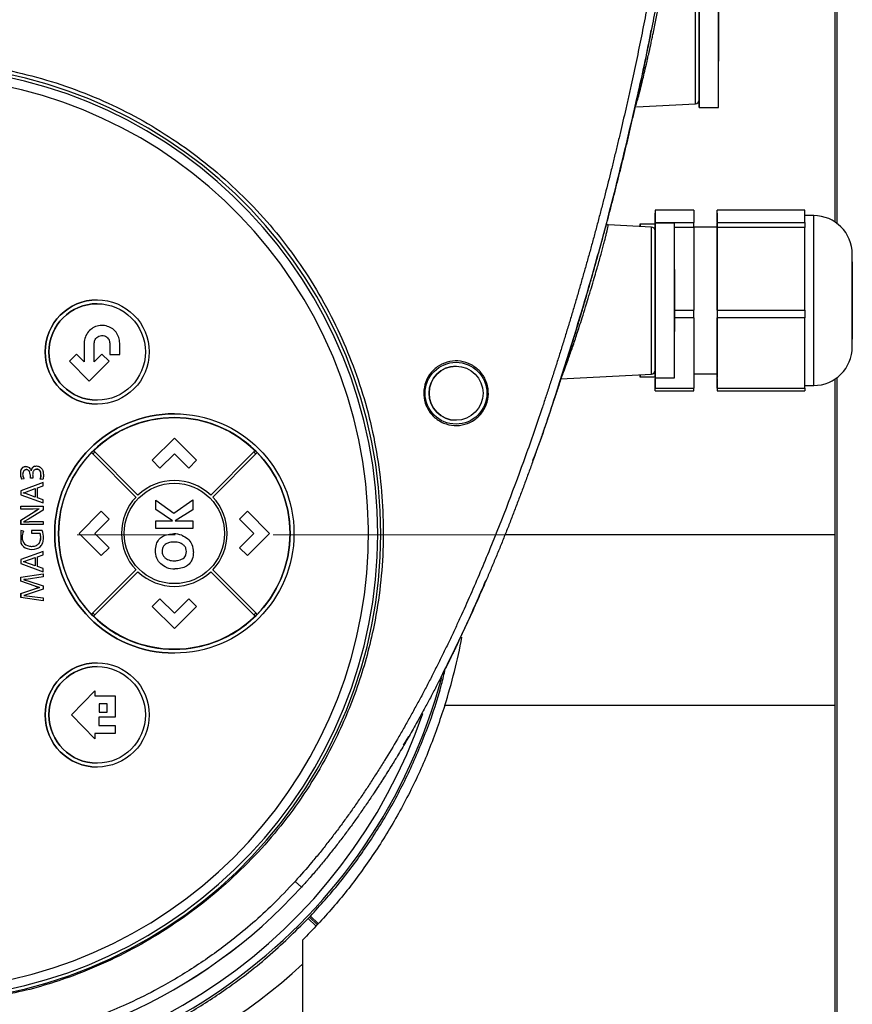
# Model space of a CAD drawing. Units: inches. Extents: x 1138 to 6599, y 823 to 4439.
# Drawn here: x 3902 to 4010, y 1962 to 2089 of the extents above; entities that cross this region are included whole.
import ezdxf

# ---------------------------------------------------------------- set-up
doc = ezdxf.new("R2010")
doc.units = ezdxf.units.IN
doc.header["$MEASUREMENT"] = 0
doc.linetypes.add('CENTERX2', pattern=[20.32, 12.7, -2.54, 2.54, -2.54])
doc.layers.add('CENTERLINE', color=1, linetype='CENTERX2', lineweight=0)
doc.layers.add('EQUIPMENT', color=6, linetype='Continuous', lineweight=0)

msp = doc.modelspace()

# ---------------------------------------------------------------- linework, layer by layer
at = {"layer": 'CENTERLINE', "linetype": 'CENTERX2', "lineweight": 18, "ltscale": 5}
msp.add_line((4607.65, 2022.57), (3164.81, 2022.57), dxfattribs=at)
at = {"layer": 'EQUIPMENT', "linetype": 'Continuous', "lineweight": 25}
for p, q in [((4007.35, 2063.07), (4007.35, 2121.57)), ((4007.61, 2062.89), (4007.61, 2105.07)), ((3992.24, 2091.91), (3992.24, 2083.91)), ((3981.64, 2077.98), (3989.27, 2078.38)), ((3981.43, 2077.97), (3981.46, 2077.97)), ((3989.74, 2077.91), (3992.24, 2077.91)), ((3989.04, 2064.61), (3984.04, 2064.61)), ((3984.04, 2064.6), (3984.04, 2063)), ((3989.04, 2064.6), (3984.04, 2064.6)), ((3989.04, 2064.6), (3989.04, 2064.61)), ((3989.04, 2064.6), (3989.04, 2063)), ((4003.43, 2064.61), (3992.08, 2064.61)), ((3992.08, 2063), (3992.08, 2064.6)), ((4003.43, 2064.6), (3992.08, 2064.6)), ((4003.43, 2064.6), (4003.43, 2064.61)), ((4003.43, 2063.8), (4003.43, 2064.6)), ((3984.04, 2062.91), (3984.04, 2064.23)), ((3992.08, 2064.23), (3992.08, 2062.41)), ((4004.58, 2063.91), (4003.43, 2063.91)), ((4003.43, 2063), (4003.43, 2063.8)), ((3983.57, 2062.43), (3977.96, 2062.73)), ((3984.04, 2062.81), (3982.08, 2062.81)), ((3984.04, 2063), (3989.04, 2063)), ((3986.54, 2062.91), (3984.04, 2062.91)), ((3989.04, 2062.38), (3986.54, 2062.38)), ((3992.08, 2062.41), (3989.04, 2062.41)), ((3989.04, 2062.38), (3989.04, 2051.67)), ((3992.08, 2063), (4003.43, 2063)), ((3992.08, 2051.67), (3992.08, 2062.38)), ((4003.43, 2062.38), (3992.08, 2062.38)), ((4003.43, 2057.03), (4003.43, 2062.38)), ((3986.54, 2056.91), (3986.54, 2048.91)), ((4003.43, 2051.67), (4003.43, 2057.03)), ((3911.74, 2053), (3911.74, 2053)), ((3986.54, 2051.67), (3989.04, 2051.67)), ((3992.08, 2051.67), (4003.43, 2051.67)), ((3989.04, 2050.68), (3986.54, 2050.68)), ((3989.04, 2050.68), (3989.04, 2041.58)), ((3992.08, 2041.58), (3992.08, 2050.68)), ((4003.43, 2050.68), (3992.08, 2050.68)), ((4003.43, 2046.13), (4003.43, 2050.68)), ((3910.07, 2047.39), (3910.07, 2044.97)), ((3910.07, 2047.39), (3910.07, 2047.39)), ((3911.37, 2044.97), (3911.37, 2047.39)), ((3913.37, 2047.39), (3913.37, 2045.91)), ((3913.37, 2047.39), (3913.37, 2047.39)), ((3914.67, 2045.91), (3914.67, 2047.39)), ((3909.07, 2045.96), (3908.15, 2045.05)), ((3910.07, 2044.97), (3909.07, 2045.96)), ((3909.07, 2045.96), (3909.07, 2045.96)), ((3912.36, 2045.96), (3911.37, 2044.97)), ((3913.28, 2045.05), (3912.36, 2045.96)), ((3912.36, 2045.96), (3912.36, 2045.96)), ((3913.37, 2045.91), (3914.67, 2045.91)), ((3913.37, 2045.91), (3913.37, 2045.91)), ((4003.43, 2041.58), (4003.43, 2046.13)), ((3908.15, 2045.05), (3910.72, 2042.48)), ((3908.15, 2045.05), (3908.15, 2045.05)), ((3910.72, 2042.48), (3913.28, 2045.05)), ((3958.24, 2044.41), (3958.24, 2044.41)), ((3971.82, 2042.77), (3983.57, 2043.38)), ((3982.08, 2043.01), (3984.04, 2043.01)), ((3984.04, 2042.91), (3986.54, 2042.91)), ((3984.04, 2042.91), (3984.04, 2041.58)), ((3984.04, 2041.21), (3984.04, 2042.82)), ((3989.04, 2043.41), (3992.08, 2043.41)), ((3992.08, 2042.82), (3992.08, 2041.21)), ((4007.35, 2022.57), (4007.35, 2042.74)), ((4007.61, 1940.88), (4007.61, 2042.93)), ((3910.72, 2042.48), (3910.72, 2042.48)), ((3984.04, 2041.58), (3989.04, 2041.58)), ((3992.08, 2041.58), (4003.43, 2041.58)), ((4003.43, 2041.91), (4004.58, 2041.91)), ((3984.04, 2041.2), (3989.04, 2041.2)), ((3992.08, 2041.2), (4003.43, 2041.2)), ((3911.74, 2039.5), (3911.74, 2039.5)), ((3921.74, 2038.25), (3921.74, 2038.25)), ((3958.24, 2037.41), (3958.24, 2037.41)), ((3921.74, 2035.09), (3918.87, 2032.22)), ((3924.61, 2032.22), (3921.74, 2035.09)), ((3921.74, 2035.09), (3921.74, 2035.09)), ((3911.01, 2033.24), (3911.19, 2033.06)), ((3911.19, 2033.06), (3916.77, 2027.47)), ((3911.19, 2033.06), (3911.19, 2033.06)), ((3911.26, 2033.48), (3911.43, 2033.31)), ((3911.26, 2033.48), (3911.43, 2033.31)), ((3917.02, 2027.72), (3911.43, 2033.31)), ((3919.88, 2031.21), (3921.74, 2033.07)), ((3921.74, 2033.07), (3923.6, 2031.21)), ((3932.04, 2033.31), (3926.46, 2027.72)), ((3926.71, 2027.47), (3932.29, 2033.06)), ((3932.04, 2033.31), (3932.22, 2033.48)), ((3932.04, 2033.31), (3932.04, 2033.31)), ((3932.29, 2033.06), (3932.47, 2033.24)), ((3902.49, 2031.42), (3902.49, 2031.42)), ((3902.5, 2031.42), (3902.52, 2031.42)), ((3902.52, 2031.42), (3902.52, 2031.42)), ((3903.61, 2031.45), (3903.61, 2031.45)), ((3903.87, 2031.49), (3903.87, 2031.49)), ((3918.87, 2032.22), (3919.88, 2031.21)), ((3918.87, 2032.22), (3918.87, 2032.22)), ((3919.88, 2031.21), (3919.88, 2031.21)), ((3923.6, 2031.21), (3924.61, 2032.22)), ((3923.6, 2031.21), (3923.6, 2031.21)), ((3901.85, 2030.13), (3901.85, 2030.88)), ((3901.85, 2030.88), (3901.85, 2030.88)), ((3901.85, 2030.13), (3901.85, 2030.88)), ((3901.85, 2030.13), (3901.85, 2030.13)), ((3901.96, 2029.79), (3901.86, 2030.13)), ((3902.55, 2031.02), (3902.54, 2031.02)), ((3902.55, 2031.02), (3902.55, 2031.02)), ((3902.97, 2030.76), (3902.97, 2030.76)), ((3903.4, 2029.92), (3903.1, 2029.92)), ((3903.1, 2029.92), (3903.1, 2029.92)), ((3903.18, 2030.86), (3903.18, 2030.86)), ((3903.39, 2030.13), (3903.4, 2029.92)), ((3903.91, 2031.08), (3903.9, 2031.08)), ((3903.91, 2031.08), (3903.91, 2031.08)), ((3904.31, 2030.89), (3904.31, 2030.89)), ((3904.46, 2030.33), (3904.38, 2029.78)), ((3904.46, 2030.33), (3904.46, 2030.33)), ((3904.74, 2029.34), (3901.85, 2028.28)), ((3904.74, 2029.34), (3901.85, 2028.28)), ((3902.29, 2029.83), (3901.96, 2029.79)), ((3901.96, 2029.79), (3901.96, 2029.79)), ((3904.02, 2028.66), (3904.74, 2028.91)), ((3904.02, 2027.36), (3904.02, 2028.66)), ((3904.72, 2029.74), (3904.37, 2029.78)), ((3904.71, 2029.74), (3904.38, 2029.78)), ((3904.38, 2029.78), (3904.38, 2029.78)), ((3904.72, 2029.74), (3904.71, 2029.74)), ((3904.74, 2028.91), (3904.74, 2029.34)), ((3904.74, 2029.34), (3904.74, 2029.34)), ((3901.85, 2028.28), (3901.85, 2027.77)), ((3901.85, 2028.28), (3901.85, 2028.28)), ((3901.85, 2028.28), (3901.85, 2027.77)), ((3901.85, 2027.77), (3904.74, 2026.71)), ((3901.85, 2027.77), (3901.85, 2027.77)), ((3901.85, 2027.77), (3904.74, 2026.71)), ((3902.16, 2028.01), (3902.39, 2028.07)), ((3902.39, 2028.07), (3903.72, 2028.55)), ((3903.72, 2027.46), (3902.39, 2027.95)), ((3903.72, 2028.55), (3903.72, 2027.46)), ((3903.72, 2028.55), (3903.72, 2027.46)), ((3904.74, 2027.1), (3904.02, 2027.36)), ((3916.77, 2027.47), (3916.77, 2027.47)), ((3901.85, 2025.9), (3901.85, 2026.27)), ((3901.85, 2026.27), (3904.74, 2026.27)), ((3901.85, 2026.27), (3901.85, 2026.27)), ((3901.85, 2025.9), (3901.85, 2026.27)), ((3904.74, 2026.71), (3904.74, 2027.1)), ((3904.74, 2026.71), (3904.74, 2026.71)), ((3904.74, 2026.27), (3904.74, 2025.77)), ((3919.35, 2025.84), (3919.35, 2027.04)), ((3919.35, 2027.04), (3921.66, 2025.36)), ((3919.35, 2027.04), (3919.35, 2027.04)), ((3921.66, 2025.36), (3924.13, 2027.12)), ((3924.13, 2027.12), (3924.13, 2025.82)), ((3924.13, 2027.12), (3924.13, 2027.12)), ((3903.46, 2025.9), (3901.85, 2025.9)), ((3901.85, 2025.9), (3901.85, 2025.9)), ((3901.85, 2024.48), (3903.59, 2025.56)), ((3901.85, 2024.48), (3903.59, 2025.56)), ((3904.74, 2025.77), (3902.83, 2024.59)), ((3904.24, 2025.92), (3903.46, 2025.91)), ((3903.59, 2025.56), (3903.92, 2025.75)), ((3903.59, 2025.56), (3903.59, 2025.56)), ((3903.92, 2025.75), (3904.24, 2025.93)), ((3903.92, 2025.75), (3904.24, 2025.93)), ((3903.92, 2025.75), (3903.92, 2025.75)), ((3904.24, 2025.92), (3904.24, 2025.92)), ((3912.27, 2025.62), (3909.4, 2022.75)), ((3913.28, 2024.61), (3912.27, 2025.62)), ((3912.27, 2025.62), (3912.27, 2025.62)), ((3919.35, 2025.84), (3919.35, 2025.84)), ((3921.5, 2024.38), (3919.35, 2025.84)), ((3924.13, 2025.82), (3921.86, 2024.38)), ((3931.21, 2025.62), (3930.19, 2024.61)), ((3934.08, 2022.75), (3931.21, 2025.62)), ((3931.21, 2025.62), (3931.21, 2025.62)), ((3901.85, 2024.48), (3901.85, 2023.9)), ((3901.85, 2024.48), (3901.85, 2024.48)), ((3901.85, 2023.9), (3901.85, 2024.48)), ((3904.74, 2023.9), (3901.85, 2023.9)), ((3901.85, 2023.9), (3901.85, 2023.9)), ((3902.83, 2024.59), (3902.21, 2024.24)), ((3902.21, 2024.24), (3902.94, 2024.27)), ((3902.94, 2024.28), (3904.74, 2024.28)), ((3904.74, 2024.28), (3904.74, 2023.9)), ((3911.43, 2022.76), (3913.28, 2024.61)), ((3919.35, 2024.38), (3919.35, 2024.38)), ((3919.35, 2023.38), (3919.35, 2024.38)), ((3919.35, 2024.38), (3921.5, 2024.38)), ((3921.5, 2024.38), (3921.5, 2024.38)), ((3921.86, 2024.38), (3924.13, 2024.38)), ((3924.13, 2024.38), (3924.13, 2023.38)), ((3930.19, 2024.61), (3932.05, 2022.75)), ((3930.19, 2024.61), (3930.19, 2024.61)), ((3901.85, 2023.12), (3901.85, 2021.51)), ((3902.2, 2023.03), (3901.85, 2023.12)), ((3901.85, 2023.12), (3901.85, 2023.12)), ((3901.85, 2023.12), (3901.85, 2021.51)), ((3903.22, 2023.14), (3903.22, 2022.77)), ((3904.61, 2023.14), (3903.22, 2023.14)), ((3903.22, 2023.14), (3903.22, 2022.77)), ((3903.22, 2023.14), (3903.22, 2023.14)), ((3903.22, 2022.77), (3904.36, 2022.77)), ((3903.22, 2022.77), (3903.22, 2022.77)), ((3904.45, 2022.22), (3904.36, 2022.77)), ((3904.36, 2022.77), (3904.36, 2022.77)), ((3904.37, 2021.75), (3904.45, 2022.22)), ((3904.45, 2022.22), (3904.45, 2022.22)), ((3909.4, 2022.75), (3912.27, 2019.88)), ((3909.4, 2022.75), (3909.4, 2022.75)), ((3913.29, 2020.9), (3911.43, 2022.76)), ((3919.35, 2023.38), (3919.35, 2023.38)), ((3924.13, 2023.38), (3919.35, 2023.38)), ((3921.67, 2022.7), (3921.67, 2022.7)), ((3921.71, 2022.7), (3921.71, 2022.7)), ((3932.05, 2022.75), (3930.2, 2020.89)), ((3931.21, 2019.88), (3934.08, 2022.75)), ((3932.05, 2022.75), (3932.05, 2022.75)), ((4007.35, 2022.57), (3964.58, 2022.57)), ((4007.35, 2000.46), (4007.35, 2022.57)), ((3901.85, 2021.51), (3901.85, 2021.51)), ((3903.22, 2021.08), (3903.22, 2021.08)), ((3903.25, 2021.08), (3903.76, 2021.16)), ((3903.25, 2021.08), (3903.25, 2021.08)), ((3903.28, 2021.08), (3903.28, 2021.08)), ((3903.76, 2021.16), (3903.76, 2021.16)), ((3904.14, 2021.39), (3904.14, 2021.39)), ((3904.37, 2021.75), (3904.37, 2021.75)), ((3919.41, 2021.38), (3919.41, 2021.38)), ((3922.46, 2021.53), (3922.46, 2021.53)), ((3904.74, 2020.43), (3901.85, 2019.36)), ((3904.74, 2020.43), (3901.85, 2019.36)), ((3902.66, 2020.78), (3902.66, 2020.78)), ((3903.28, 2020.67), (3903.28, 2020.67)), ((3904.02, 2019.74), (3904.74, 2020)), ((3904.02, 2018.45), (3904.02, 2019.74)), ((3904.74, 2020), (3904.74, 2020.43)), ((3904.74, 2020.43), (3904.74, 2020.43)), ((3912.27, 2019.88), (3913.29, 2020.9)), ((3912.27, 2019.88), (3912.27, 2019.88)), ((3919.26, 2020.51), (3919.26, 2020.51)), ((3923.31, 2020.41), (3923.31, 2020.41)), ((3930.2, 2020.89), (3931.21, 2019.88)), ((3930.2, 2020.89), (3930.2, 2020.89)), ((3931.21, 2019.88), (3931.21, 2019.88)), ((3901.85, 2019.36), (3901.85, 2018.86)), ((3901.85, 2019.36), (3901.85, 2019.36)), ((3901.85, 2019.36), (3901.85, 2018.86)), ((3901.85, 2018.86), (3904.74, 2017.8)), ((3901.85, 2018.86), (3901.85, 2018.86)), ((3901.85, 2018.86), (3904.74, 2017.8)), ((3902.16, 2019.1), (3902.39, 2019.16)), ((3902.39, 2019.15), (3903.72, 2019.64)), ((3903.72, 2018.55), (3902.39, 2019.03)), ((3903.72, 2019.64), (3903.72, 2018.55)), ((3903.72, 2019.64), (3903.72, 2018.55)), ((3904.74, 2018.19), (3904.02, 2018.45)), ((3919.44, 2019.6), (3919.44, 2019.6)), ((3922.87, 2019.5), (3922.87, 2019.5)), ((3901.85, 2017.09), (3904.74, 2017.53)), ((3901.85, 2017.09), (3904.74, 2017.53)), ((3904.74, 2017.12), (3902.53, 2016.8)), ((3904.74, 2017.8), (3904.74, 2018.19)), ((3904.74, 2017.8), (3904.74, 2017.8)), ((3904.74, 2017.53), (3904.74, 2017.12)), ((3904.74, 2017.53), (3904.74, 2017.53)), ((3916.77, 2018.03), (3911.19, 2012.45)), ((3911.43, 2012.2), (3917.02, 2017.79)), ((3916.77, 2018.03), (3916.77, 2018.03)), ((3920.74, 2018.34), (3920.74, 2018.34)), ((3921.8, 2018.16), (3921.8, 2018.16)), ((3926.46, 2017.79), (3932.04, 2012.2)), ((3932.29, 2012.45), (3926.71, 2018.03)), ((3901.85, 2016.55), (3901.85, 2017.09)), ((3901.85, 2017.09), (3901.85, 2017.09)), ((3901.85, 2016.55), (3901.85, 2017.09)), ((3903.71, 2015.92), (3901.85, 2016.55)), ((3901.85, 2016.55), (3901.85, 2016.55)), ((3903.71, 2015.92), (3901.85, 2016.55)), ((3902.53, 2016.8), (3902.22, 2016.77)), ((3902.22, 2016.77), (3902.22, 2016.76)), ((3902.22, 2016.76), (3902.75, 2016.61)), ((3902.75, 2016.61), (3904.74, 2015.95)), ((3904.27, 2015.76), (3903.71, 2015.92)), ((3903.71, 2015.92), (3903.71, 2015.92)), ((3904.74, 2015.95), (3904.74, 2015.53)), ((3901.85, 2014.97), (3903.68, 2015.58)), ((3901.85, 2014.97), (3903.68, 2015.58)), ((3901.85, 2014.97), (3901.85, 2014.44)), ((3901.85, 2014.97), (3901.85, 2014.97)), ((3901.85, 2014.44), (3901.85, 2014.97)), ((3902.22, 2014.72), (3904.74, 2014.41)), ((3902.54, 2014.79), (3902.23, 2014.71)), ((3904.74, 2015.53), (3902.54, 2014.79)), ((3903.68, 2015.58), (3904.27, 2015.76)), ((3903.68, 2015.58), (3903.68, 2015.58)), ((3904.27, 2015.76), (3904.27, 2015.76)), ((3904.74, 2014.02), (3901.85, 2014.44)), ((3901.85, 2014.44), (3901.85, 2014.44)), ((3904.74, 2014.02), (3901.85, 2014.44)), ((3904.74, 2014.41), (3904.74, 2014.02)), ((3904.74, 2014.02), (3904.74, 2014.02)), ((3919.88, 2014.3), (3918.87, 2013.29)), ((3918.87, 2013.29), (3921.74, 2010.42)), ((3918.87, 2013.29), (3918.87, 2013.29)), ((3921.74, 2012.44), (3919.88, 2014.3)), ((3919.88, 2014.3), (3919.88, 2014.3)), ((3923.6, 2014.3), (3921.74, 2012.44)), ((3921.74, 2010.42), (3924.61, 2013.29)), ((3924.61, 2013.29), (3923.6, 2014.3)), ((3923.6, 2014.3), (3923.6, 2014.3)), ((3911.19, 2012.45), (3911.01, 2012.27)), ((3911.19, 2012.45), (3911.19, 2012.45)), ((3911.43, 2012.2), (3911.26, 2012.02)), ((3932.22, 2012.02), (3932.04, 2012.2)), ((3932.04, 2012.2), (3932.04, 2012.2)), ((3932.47, 2012.27), (3932.29, 2012.45)), ((3921.74, 2010.42), (3921.74, 2010.42)), ((3921.74, 2007.25), (3921.74, 2007.25)), ((3911.74, 2006), (3911.74, 2006)), ((3908.42, 1999.25), (3911.43, 2002.36)), ((3911.43, 2002.36), (3911.43, 2001.71)), ((3911.43, 2002.36), (3911.43, 2002.36)), ((3911.43, 2001.71), (3914.09, 2001.71)), ((3913.02, 2000.67), (3911.98, 2000.67)), ((3911.98, 2000.67), (3911.98, 1999.61)), ((3913.02, 1999.61), (3913.02, 2000.67)), ((3913.02, 2000.67), (3913.02, 2000.67)), ((3914.09, 2001.71), (3914.09, 1998.95)), ((3911.98, 1999.61), (3913.02, 1999.61)), ((3913.02, 1999.61), (3913.02, 1999.61)), ((4007.35, 2000.46), (3956.78, 2000.46)), ((4007.35, 1923.57), (4007.35, 2000.46)), ((3911.43, 1996.15), (3908.42, 1999.25)), ((3908.42, 1999.25), (3908.42, 1999.25)), ((3911.97, 1998.95), (3911.97, 1997.88)), ((3914.09, 1998.95), (3911.97, 1998.95)), ((3914.09, 1996.86), (3911.43, 1996.86)), ((3911.43, 1996.86), (3911.43, 1996.15)), ((3911.97, 1997.88), (3914.09, 1997.88)), ((3914.09, 1997.88), (3914.09, 1996.86)), ((3911.43, 1996.15), (3911.43, 1996.15)), ((3951.45, 1995.35), (3952.13, 1996.45)), ((3911.74, 1992.5), (3911.74, 1992.5)), ((3938.21, 1976.95), (3937.39, 1977.7)), ((3939.09, 1972.89), (3939.24, 1973.04)), ((3939.09, 1972.89), (3939.09, 1972.89)), ((3939.09, 1972.89), (3940.08, 1971.93)), ((3939.09, 1972.89), (3940.08, 1971.94)), ((3939.24, 1973.04), (3939.37, 1973.19)), ((3940.23, 1972.09), (3939.24, 1973.04)), ((3939.37, 1973.19), (3939.38, 1973.2)), ((3940.37, 1972.24), (3939.37, 1973.19)), ((3940.38, 1972.25), (3939.38, 1973.2)), ((3938.35, 1970.08), (3938.35, 1940.25))]:
    msp.add_line(p, q, dxfattribs=at)
at = {"layer": 'EQUIPMENT', "linetype": 'Continuous', "lineweight": 25, "flags": 128}
for points in [[(3989.74, 2077.91), (3989.74, 2077.95), (3989.74, 2078.31), (3989.74, 2079.02), (3989.74, 2080.05), (3989.74, 2081.36), (3989.74, 2082.91), (3989.74, 2084.64), (3989.74, 2086.48), (3989.74, 2088.38), (3989.74, 2090.26), (3989.74, 2092.06), (3989.74, 2093.71), (3989.74, 2095.14), (3989.74, 2096.32), (3989.74, 2097.19), (3989.74, 2097.73), (3989.74, 2097.91)], [(3992.24, 2077.91), (3992.24, 2077.95), (3992.24, 2078.31), (3992.24, 2079.02), (3992.24, 2080.05), (3992.24, 2081.36), (3992.24, 2082.91), (3992.24, 2084.64), (3992.24, 2086.48), (3992.24, 2088.38), (3992.24, 2090.26), (3992.24, 2092.06), (3992.24, 2093.71), (3992.24, 2095.14), (3992.24, 2096.32), (3992.24, 2097.19), (3992.24, 2097.73), (3992.24, 2097.91)], [(3989.27, 2087.91), (3989.27, 2089.77), (3989.27, 2091.55), (3989.27, 2093.2), (3989.27, 2094.64), (3989.27, 2095.83), (3989.27, 2096.71), (3989.27, 2097.25), (3989.27, 2097.43)], [(3989.74, 2090.26), (3989.74, 2088.38), (3989.74, 2086.48), (3989.74, 2084.64), (3989.74, 2082.91), (3989.74, 2081.36), (3989.74, 2080.05), (3989.74, 2079.02), (3989.74, 2078.31), (3989.74, 2077.95), (3989.74, 2077.95), (3989.74, 2078.31), (3989.74, 2079.02), (3989.74, 2080.05), (3989.74, 2081.36), (3989.74, 2082.91), (3989.74, 2084.64), (3989.74, 2086.48), (3989.74, 2088.38), (3989.74, 2090.26)], [(3989.27, 2078.38), (3989.27, 2078.57), (3989.27, 2079.11), (3989.27, 2079.99), (3989.27, 2081.17), (3989.27, 2082.62), (3989.27, 2084.26), (3989.27, 2086.05), (3989.27, 2087.91)], [(3984.04, 2064.6), (3984.04, 2064.61), (3984.04, 2064.61), (3984.04, 2064.58), (3984.04, 2064.54), (3984.04, 2064.48), (3984.04, 2064.41), (3984.04, 2064.33), (3984.04, 2064.23)], [(3992.08, 2064.23), (3992.08, 2064.33), (3992.08, 2064.41), (3992.08, 2064.48), (3992.08, 2064.54), (3992.08, 2064.58), (3992.08, 2064.61), (3992.08, 2064.61), (3992.08, 2064.6)], [(4004.58, 2041.91), (4004.58, 2042.08), (4004.58, 2042.61), (4004.58, 2043.46), (4004.58, 2044.62), (4004.58, 2046.05), (4004.58, 2047.69), (4004.58, 2049.51), (4004.58, 2051.43), (4004.58, 2053.4), (4004.58, 2055.35), (4004.58, 2057.23), (4004.58, 2058.97), (4004.58, 2060.51), (4004.58, 2061.81), (4004.58, 2062.82), (4004.58, 2063.51), (4004.58, 2063.86), (4004.58, 2063.91)], [(3983.57, 2052.91), (3983.57, 2054.77), (3983.57, 2056.55), (3983.57, 2058.2), (3983.57, 2059.64), (3983.57, 2060.83), (3983.57, 2061.71), (3983.57, 2062.25), (3983.57, 2062.43)], [(3984.04, 2062.38), (3984.04, 2062.5), (3984.04, 2062.61), (3984.04, 2062.71), (3984.04, 2062.79), (3984.04, 2062.87), (3984.04, 2062.93), (3984.04, 2062.97), (3984.04, 2063)], [(3984.04, 2062.91), (3984.04, 2062.73), (3984.04, 2062.19), (3984.04, 2061.32), (3984.04, 2060.14), (3984.04, 2058.71), (3984.04, 2057.06), (3984.04, 2055.26), (3984.04, 2053.38), (3984.04, 2051.48), (3984.04, 2049.64), (3984.04, 2047.91), (3984.04, 2046.36), (3984.04, 2045.05), (3984.04, 2044.02), (3984.04, 2043.31), (3984.04, 2042.95), (3984.04, 2042.95), (3984.04, 2043.31), (3984.04, 2044.02), (3984.04, 2045.05), (3984.04, 2046.36), (3984.04, 2047.91), (3984.04, 2049.64), (3984.04, 2051.48), (3984.04, 2053.38), (3984.04, 2055.26), (3984.04, 2057.06), (3984.04, 2058.71), (3984.04, 2060.14), (3984.04, 2061.32), (3984.04, 2062.19), (3984.04, 2062.73), (3984.04, 2062.91)], [(3986.54, 2042.91), (3986.54, 2042.95), (3986.54, 2043.31), (3986.54, 2044.02), (3986.54, 2045.05), (3986.54, 2046.36), (3986.54, 2047.91), (3986.54, 2049.64), (3986.54, 2051.48), (3986.54, 2053.38), (3986.54, 2055.26), (3986.54, 2057.06), (3986.54, 2058.71), (3986.54, 2060.14), (3986.54, 2061.32), (3986.54, 2062.19), (3986.54, 2062.73), (3986.54, 2062.91), (3986.54, 2062.91)], [(3989.04, 2062.38), (3989.04, 2062.5), (3989.04, 2062.61), (3989.04, 2062.71), (3989.04, 2062.79), (3989.04, 2062.87), (3989.04, 2062.93), (3989.04, 2062.97), (3989.04, 2063)], [(3992.08, 2063), (3992.08, 2062.97), (3992.08, 2062.93), (3992.08, 2062.87), (3992.08, 2062.79), (3992.08, 2062.71), (3992.08, 2062.61), (3992.08, 2062.5), (3992.08, 2062.38)], [(3992.08, 2062.91), (3992.08, 2062.73), (3992.08, 2062.19), (3992.08, 2061.32), (3992.08, 2060.14), (3992.08, 2058.71), (3992.08, 2057.06), (3992.08, 2055.26), (3992.08, 2053.38), (3992.08, 2051.48), (3992.08, 2049.64), (3992.08, 2047.91), (3992.08, 2046.36), (3992.08, 2045.05), (3992.08, 2044.02), (3992.08, 2043.31), (3992.08, 2042.95), (3992.08, 2042.95), (3992.08, 2043.31), (3992.08, 2043.41)], [(3992.08, 2062.41), (3992.08, 2062.73), (3992.08, 2062.91)], [(4003.43, 2063), (4003.43, 2062.97), (4003.43, 2062.93), (4003.43, 2062.87), (4003.43, 2062.79), (4003.43, 2062.71), (4003.43, 2062.61), (4003.43, 2062.5), (4003.43, 2062.38)], [(3984.04, 2058.41), (3984.04, 2058.22), (3984.04, 2057.67), (3984.04, 2056.8), (3984.04, 2055.66), (3984.04, 2054.33), (3984.04, 2052.91), (3984.04, 2051.48), (3984.04, 2050.16), (3984.04, 2049.02), (3984.04, 2048.14), (3984.04, 2047.59), (3984.04, 2047.41), (3984.04, 2047.59), (3984.04, 2048.14), (3984.04, 2049.02), (3984.04, 2050.16), (3984.04, 2051.48), (3984.04, 2052.91), (3984.04, 2054.33), (3984.04, 2055.66), (3984.04, 2056.8), (3984.04, 2057.67), (3984.04, 2058.22), (3984.04, 2058.41)], [(4009.58, 2052.91), (4009.58, 2054.4), (4009.58, 2055.8), (4009.58, 2057.01), (4009.58, 2057.97), (4009.58, 2058.61), (4009.58, 2058.9), (4009.58, 2058.91)], [(4009.58, 2057.91), (4009.58, 2057.72), (4009.58, 2057.18), (4009.58, 2056.32), (4009.58, 2055.21), (4009.58, 2053.92), (4009.58, 2052.57), (4009.58, 2051.23), (4009.58, 2050.02), (4009.58, 2049.03), (4009.58, 2048.32), (4009.58, 2047.95), (4009.58, 2047.91)], [(3984.04, 2055.13), (3984.04, 2055.02), (3984.04, 2054.9), (3984.04, 2054.78), (3984.04, 2054.65), (3984.04, 2054.52), (3984.04, 2054.39), (3984.04, 2054.26), (3984.04, 2054.14)], [(3983.57, 2043.38), (3983.57, 2043.57), (3983.57, 2044.11), (3983.57, 2044.99), (3983.57, 2046.17), (3983.57, 2047.62), (3983.57, 2049.26), (3983.57, 2051.05), (3983.57, 2052.91)], [(4009.58, 2046.91), (4009.58, 2046.92), (4009.58, 2047.2), (4009.58, 2047.84), (4009.58, 2048.8), (4009.58, 2050.02), (4009.58, 2051.41), (4009.58, 2052.91)], [(3984.04, 2051.67), (3984.04, 2051.55), (3984.04, 2051.42), (3984.04, 2051.29), (3984.04, 2051.16), (3984.04, 2051.03), (3984.04, 2050.91), (3984.04, 2050.79), (3984.04, 2050.68)], [(3989.04, 2050.68), (3989.04, 2050.79), (3989.04, 2050.91), (3989.04, 2051.03), (3989.04, 2051.16), (3989.04, 2051.29), (3989.04, 2051.42), (3989.04, 2051.55), (3989.04, 2051.67)], [(3992.08, 2051.67), (3992.08, 2051.55), (3992.08, 2051.42), (3992.08, 2051.29), (3992.08, 2051.16), (3992.08, 2051.03), (3992.08, 2050.91), (3992.08, 2050.79), (3992.08, 2050.68)], [(4003.43, 2051.67), (4003.43, 2051.55), (4003.43, 2051.42), (4003.43, 2051.29), (4003.43, 2051.16), (4003.43, 2051.03), (4003.43, 2050.91), (4003.43, 2050.79), (4003.43, 2050.68)], [(3984.04, 2043.43), (3984.04, 2043.32), (3984.04, 2043.21), (3984.04, 2043.11), (3984.04, 2043.02), (3984.04, 2042.95), (3984.04, 2042.89), (3984.04, 2042.84), (3984.04, 2042.82)], [(3992.08, 2042.82), (3992.08, 2042.84), (3992.08, 2042.89), (3992.08, 2042.95), (3992.08, 2043.02), (3992.08, 2043.11), (3992.08, 2043.21), (3992.08, 2043.32), (3992.08, 2043.41)], [(3984.04, 2041.21), (3984.04, 2041.2), (3984.04, 2041.21), (3984.04, 2041.23), (3984.04, 2041.27), (3984.04, 2041.33), (3984.04, 2041.4), (3984.04, 2041.49), (3984.04, 2041.58)], [(3989.04, 2041.2), (3989.04, 2041.21), (3989.04, 2041.23), (3989.04, 2041.27), (3989.04, 2041.33), (3989.04, 2041.4), (3989.04, 2041.49), (3989.04, 2041.58)], [(3992.08, 2041.58), (3992.08, 2041.49), (3992.08, 2041.4), (3992.08, 2041.33), (3992.08, 2041.27), (3992.08, 2041.23), (3992.08, 2041.21), (3992.08, 2041.2), (3992.08, 2041.21)], [(4003.43, 2041.58), (4003.43, 2041.49), (4003.43, 2041.4), (4003.43, 2041.33), (4003.43, 2041.27), (4003.43, 2041.23), (4003.43, 2041.21), (4003.43, 2041.2)], [(3903.61, 2031.45), (3903.79, 2031.48), (3903.87, 2031.49)]]:
    msp.add_lwpolyline(points, dxfattribs=at)
at = {"layer": 'EQUIPMENT', "linetype": 'Continuous', "lineweight": 25}
for centre, radius in [((3911.74, 2046.25), 6.75), ((3911.74, 2046.25), 6.25), ((3958.24, 2040.91), 4), ((3958.24, 2040.91), 3.5), ((3921.74, 2022.75), 15.5), ((3921.74, 2022.75), 15), ((3921.74, 2022.75), 6.5), ((3911.74, 1999.25), 6.75), ((3911.74, 1999.25), 6.25)]:
    msp.add_circle(centre, radius, dxfattribs=at)
for centre, radius, start, end in [((3887.74, 2022.75), 60.75, 275.5259, 264.4741), ((3887.74, 2022.75), 60.35, 275.5627, 264.4373), ((3887.74, 2022.75), 60.35, 275.5627, 90), ((3887.74, 2022.75), 59.15, 276.8453, 263.1547), ((3887.74, 2022.75), 59.15, 276.8453, 90), ((3989.24, 2078.88), 0.5, 273, 359.9997), ((4004.58, 2058.91), 5, 0, 90), ((3983.54, 2061.93), 0.5, 0, 87), ((3911.74, 2046.25), 6.75, 90, 180), ((3911.74, 2046.25), 6.25, 90, 270), ((4004.58, 2046.91), 5, 270, 360), ((3911.74, 2046.25), 6.75, 180, 270), ((3958.24, 2040.91), 3.5, 90, 270), ((3983.54, 2043.88), 0.5, 273, 359.9994), ((3921.74, 2022.75), 15.5, 90, 180), ((3921.74, 2022.75), 15, 90, 134.3315), ((3921.74, 2022.75), 15, 45.6684, 134.3315), ((3921.74, 2022.75), 15, 270, 90), ((3921.74, 2022.75), 15, 135.6685, 224.3315), ((3921.74, 2022.75), 15, 135.6685, 224.3315), ((3921.74, 2022.75), 14.75, 134.3202, 135.6798), ((3921.74, 2022.75), 14.75, 134.3202, 135.6798), ((3921.74, 2022.75), 14.75, 44.3202, 45.6798), ((3921.74, 2022.75), 15, 315.6685, 44.3315), ((3902.49, 2030.78), 0.639, 89.5118, 170.6274), ((3903.85, 2030.82), 0.668, 111.3046, 177.1474), ((3903.96, 2030.58), 2.15, 192.1323, 201.5392), ((3903.92, 2030.6), 0.485, 37.2678, 90), ((3902.64, 2030.32), 1.82, 342.6003, 0.1788), ((3921.74, 2022.75), 6.85, 46.4639, 133.5361), ((3901.43, 2024.98), 3.11, 72.2284, 76.5013), ((3921.74, 2022.75), 6.85, 136.4639, 223.5361), ((3921.74, 2022.75), 6.85, 316.4639, 43.5361), ((3906.03, 2021.75), 4.53, 117.752, 122.5681), ((3903.96, 2022.24), 1.93, 155.8395, 180.4486), ((3903.3, 2022.22), 1.28, 179.88, 199.8224), ((3902.68, 2022.22), 1.76, 359.6815, 17.882), ((3903.15, 2022.2), 1.3, 339.7904, 0.7516), ((3901.82, 2022.15), 2.96, 0.1632, 19.6679), ((3921.74, 2022.75), 15.5, 180, 270), ((3921.71, 2019.78), 2.91, 69.5169, 90.7728), ((3903.18, 2022.18), 1.49, 206.6198, 249.6557), ((3903.11, 2022.2), 1.1, 202.3129, 248.8707), ((3903.22, 2022.49), 1.41, 249.0003, 271.1472), ((3903.28, 2022.59), 1.51, 269.0372, 288.7545), ((3903.43, 2022.14), 1.03, 289.0504, 313.4771), ((3903.45, 2022.03), 1.33, 290.5734, 314.5101), ((3903.41, 2022.11), 1.02, 315.2136, 339.3874), ((3903.43, 2022.01), 1.34, 315.9477, 339.7477), ((3902.95, 2022.13), 1.83, 341.1768, 0.6996), ((3921.88, 2020.53), 2.62, 161.053, 180.5702), ((3921.79, 2019.53), 2.1, 71.3797, 91.1991), ((3921.83, 2020.36), 2.39, 359.6407, 22.2156), ((3903.28, 2022.47), 1.8, 249.7538, 290.6923), ((3921.67, 2020.5), 2.41, 179.7004, 201.8904), ((3921.32, 2020.42), 1.16, 180.0035, 202.9845), ((3901.43, 2016.06), 3.11, 72.2269, 76.5013), ((3921.66, 2021.28), 2.07, 251.84, 271.0065), ((3921.74, 2022.75), 6.85, 226.4639, 313.5361), ((3921.76, 2021.02), 2.86, 249.1397, 270.78), ((3905.58, 2021.32), 5.71, 250.9135, 256.764), ((3907.39, 2004.17), 12, 105.0616, 108.0046), ((3921.74, 2022.75), 14.75, 224.3202, 225.6798), ((3921.74, 2022.75), 14.75, 224.3202, 225.6798), ((3921.74, 2022.75), 15, 225.6684, 270), ((3921.74, 2022.75), 15, 225.6684, 314.3315), ((3921.74, 2022.75), 14.75, 314.3202, 315.6798), ((3887.35, 2022.57), 72.86, 342.3367, 349.5351), ((3887.35, 2022.57), 71.45, 192.3945, 345.0426), ((3911.74, 1999.25), 6.75, 90, 180), ((3911.74, 1999.25), 6.25, 90, 270), ((3887.35, 2022.57), 70.5, 196.1627, 340.8569), ((3911.74, 1999.25), 6.75, 180, 270), ((3887.74, 2022.91), 68.26, 222.3222, 317.679), ((3887.74, 2022.91), 68.26, 222.321, 317.6778), ((3887.35, 2022.57), 75.45, 227.4701, 312.5299)]:
    msp.add_arc(centre, radius, start, end, dxfattribs=at)
for points, knots in [([(3987.89, 2127.07), (3987.52, 2122.79), (3986.77, 2114.21), (3985.46, 2105.15), (3984.51, 2099.31), (3984.15, 2097.19), (3983.77, 2095.07), (3983.48, 2093.48), (3983.09, 2091.37), (3982.68, 2089.26), (3982.26, 2087.15), (3981.94, 2085.57), (3981.5, 2083.47), (3981.04, 2081.36), (3980.58, 2079.26), (3980.11, 2077.17), (3979.62, 2075.07), (3979.12, 2072.98), (3978.74, 2071.41), (3978.23, 2069.33), (3977.7, 2067.24), (3977.16, 2065.16), (3976.75, 2063.6), (3976.34, 2062.04), (3975.92, 2060.49), (3975.49, 2058.93), (3975.05, 2057.38), (3974.61, 2055.83), (3974.17, 2054.28), (3973.72, 2052.73), (3973.26, 2051.18), (3972.79, 2049.64), (3972.32, 2048.1), (3971.85, 2046.56), (3971.36, 2045.02), (3970.87, 2043.48), (3970.37, 2041.95), (3969.87, 2040.42), (3968.85, 2037.36), (3966.56, 2030.75), (3963.49, 2022.71), (3960.55, 2015.78), (3959.01, 2012.35), (3958.11, 2010.4), (3957.42, 2008.94), (3956.72, 2007.49), (3956, 2006.05), (3955.28, 2004.61), (3954.54, 2003.17), (3953.79, 2001.74), (3953.02, 2000.33), (3952.24, 1998.91), (3951.45, 1997.51), (3950.38, 1995.65), (3949.27, 1993.8), (3948.13, 1991.98), (3947.26, 1990.62), (3946.37, 1989.28), (3945.46, 1987.94), (3944.54, 1986.62), (3943.59, 1985.32), (3942.63, 1984.02), (3941.64, 1982.73), (3940.62, 1981.45), (3939.22, 1979.75), (3938.12, 1978.52), (3937.39, 1977.7)], [0, 0, 0, 0, 0.080733, 0.161623, 0.171712, 0.19189, 0.201979, 0.212068, 0.222157, 0.242335, 0.252424, 0.262513, 0.272602, 0.29278, 0.302869, 0.312958, 0.333136, 0.343225, 0.353314, 0.363403, 0.383581, 0.39367, 0.403758, 0.413847, 0.423936, 0.434025, 0.444114, 0.454203, 0.464292, 0.474381, 0.48447, 0.494559, 0.504648, 0.514737, 0.524826, 0.534915, 0.545004, 0.555093, 0.565182, 0.605539, 0.68627, 0.726629, 0.746807, 0.756896, 0.766985, 0.777074, 0.787164, 0.797253, 0.807342, 0.817431, 0.82752, 0.837609, 0.847698, 0.857787, 0.877966, 0.888055, 0.898144, 0.908233, 0.918323, 0.928412, 0.938501, 0.94859, 0.958679, 0.969001, 0.979323, 1, 1, 1, 1]), ([(3988.97, 2127), (3988.93, 2126.46), (3988.85, 2125.39), (3988.72, 2123.78), (3988.58, 2122.17), (3988.43, 2120.57), (3988.27, 2118.96), (3988.1, 2117.36), (3987.93, 2115.76), (3987.74, 2114.16), (3987.55, 2112.55), (3987.35, 2110.95), (3987.13, 2109.36), (3986.92, 2107.76), (3986.69, 2106.16), (3986.45, 2104.57), (3986.21, 2102.97), (3985.96, 2101.38), (3985.7, 2099.79), (3985.44, 2098.2), (3985.16, 2096.61), (3984.88, 2095.02), (3984.6, 2093.43), (3984.3, 2091.85), (3984, 2090.26), (3983.69, 2088.68), (3983.38, 2087.1), (3983.06, 2085.52), (3982.73, 2083.94), (3982.4, 2082.36), (3982.05, 2080.79), (3981.71, 2079.21), (3981.35, 2077.64), (3980.99, 2076.07), (3980.63, 2074.5), (3980.26, 2072.93), (3979.88, 2071.36), (3979.49, 2069.79), (3979.1, 2068.23), (3978.71, 2066.67), (3978.3, 2065.1), (3977.9, 2063.54), (3977.48, 2061.99), (3977.06, 2060.43), (3976.63, 2058.87), (3976.2, 2057.32), (3975.76, 2055.77), (3975.32, 2054.22), (3974.87, 2052.67), (3974.41, 2051.12), (3973.95, 2049.58), (3973.48, 2048.04), (3973, 2046.5), (3972.52, 2044.96), (3972.03, 2043.42), (3971.54, 2041.89), (3971.03, 2040.35), (3970.52, 2038.82), (3970.01, 2037.3), (3969.48, 2035.77), (3968.95, 2034.25), (3968.41, 2032.73), (3967.87, 2031.21), (3967.31, 2029.7), (3966.75, 2028.18), (3966.18, 2026.68), (3965.6, 2025.17), (3965.02, 2023.67), (3964.42, 2022.17), (3963.82, 2020.68), (3963.2, 2019.18), (3962.58, 2017.7), (3961.95, 2016.21), (3961.3, 2014.74), (3960.65, 2013.26), (3959.98, 2011.79), (3959.31, 2010.33), (3958.7, 2009.03), (3958.23, 2008.06), (3957.92, 2007.42), (3957.61, 2006.77), (3957.13, 2005.81), (3956.61, 2004.77), (3956.12, 2003.81), (3955.76, 2003.09), (3955.38, 2002.37), (3955.01, 2001.66), (3954.63, 2000.95), (3954.2, 2000.16), (3953.82, 1999.45), (3953.47, 1998.82), (3953.12, 1998.2), (3952.68, 1997.42), (3952.24, 1996.64), (3951.88, 1996.02), (3951.52, 1995.4), (3951.06, 1994.63), (3950.6, 1993.86), (3950.23, 1993.25), (3949.85, 1992.64), (3949.38, 1991.88), (3948.9, 1991.12), (3948.51, 1990.52), (3948.12, 1989.92), (3947.68, 1989.24), (3947.18, 1988.5), (3946.73, 1987.83), (3946.27, 1987.16), (3945.81, 1986.5), (3945.35, 1985.85), (3944.88, 1985.19), (3944.4, 1984.54), (3943.92, 1983.89), (3943.44, 1983.25), (3942.95, 1982.61), (3942.45, 1981.97), (3941.95, 1981.34), (3941.44, 1980.71), (3940.93, 1980.09), (3940.42, 1979.47), (3939.89, 1978.84), (3939.43, 1978.32), (3939.06, 1977.89), (3938.69, 1977.47), (3938.4, 1977.16), (3938.21, 1976.95)], [0, 0, 0, 0, 0.010042, 0.020085, 0.030127, 0.040169, 0.050212, 0.060254, 0.070296, 0.080339, 0.090381, 0.100424, 0.110466, 0.120508, 0.13055, 0.140593, 0.150635, 0.160677, 0.17072, 0.180762, 0.190804, 0.200846, 0.210889, 0.220931, 0.230973, 0.241016, 0.251058, 0.2611, 0.271142, 0.281185, 0.291227, 0.301269, 0.311311, 0.321354, 0.331396, 0.341438, 0.351481, 0.361523, 0.371565, 0.381607, 0.39165, 0.401692, 0.411734, 0.421776, 0.431819, 0.441861, 0.451903, 0.461946, 0.471988, 0.48203, 0.492073, 0.502115, 0.512157, 0.5222, 0.532242, 0.542284, 0.552327, 0.562369, 0.572411, 0.582454, 0.592496, 0.602538, 0.612581, 0.622623, 0.632665, 0.642708, 0.65275, 0.662793, 0.672835, 0.682878, 0.69292, 0.702963, 0.713005, 0.723048, 0.73309, 0.743132, 0.753175, 0.763222, 0.769917, 0.773265, 0.776612, 0.783307, 0.79335, 0.798371, 0.803392, 0.808413, 0.813434, 0.81846, 0.823485, 0.83018, 0.833527, 0.836874, 0.84357, 0.850265, 0.853613, 0.85696, 0.863656, 0.870351, 0.873699, 0.877046, 0.883743, 0.890437, 0.893785, 0.897132, 0.903829, 0.90885, 0.913871, 0.918893, 0.923914, 0.928935, 0.933956, 0.938977, 0.944001, 0.949022, 0.954044, 0.959065, 0.964086, 0.969108, 0.974129, 0.97915, 0.984172, 0.989447, 0.992085, 0.994723, 1, 1, 1, 1]), ([(3981.46, 2077.97), (3981.48, 2078.01), (3981.53, 2078.09), (3981.71, 2078.71), (3981.97, 2079.66), (3982.24, 2080.75), (3982.52, 2081.87), (3982.77, 2082.93), (3982.98, 2083.83), (3983.12, 2084.48), (3983.26, 2085.07), (3983.43, 2085.84), (3983.61, 2086.69), (3983.74, 2087.31), (3983.89, 2088.01), (3984.05, 2088.79), (3984.22, 2089.65), (3984.38, 2090.45), (3984.66, 2091.89), (3984.93, 2093.36), (3985.17, 2094.72), (3985.34, 2095.77), (3985.45, 2096.49), (3985.51, 2096.93), (3985.54, 2097.11), (3985.55, 2097.27), (3985.58, 2097.53), (3985.57, 2097.58), (3985.57, 2097.63)], [0, 0, 0, 0, 0.063178, 0.128162, 0.189074, 0.255001, 0.291411, 0.333142, 0.38017, 0.388505, 0.401633, 0.442214, 0.465881, 0.486491, 0.504048, 0.534305, 0.562832, 0.589636, 0.614724, 0.711372, 0.750533, 0.789091, 0.864341, 0.881055, 0.897839, 0.914696, 0.931626, 1, 1, 1, 1]), ([(3968.17, 2032.11), (3968.27, 2032.39), (3969.35, 2035.14), (3971.92, 2043.04), (3975.1, 2053.22), (3978.62, 2066.08), (3981.1, 2076.46), (3982.93, 2084.61), (3983.46, 2087.58), (3983.52, 2087.92)], [0, 0, 0, 0, 0.015186, 0.153292, 0.429547, 0.56765, 0.843894, 0.981997, 1, 1, 1, 1]), ([(3887.74, 2084.01), (3889.57, 2083.97), (3893.09, 2083.87), (3898.28, 2083.16), (3903.32, 2082.06), (3908.31, 2080.52), (3913.13, 2078.57), (3917.74, 2076.22), (3922.12, 2073.5), (3926.31, 2070.38), (3930.21, 2066.93), (3933.77, 2063.19), (3936.99, 2059.18), (3939.88, 2054.88), (3942.39, 2050.36), (3944.5, 2045.66), (3946.21, 2040.84), (3947.51, 2035.84), (3948.38, 2030.75), (3948.82, 2025.63), (3948.84, 2020.52), (3948.42, 2015.37), (3947.43, 2009.44), (3945.58, 2002.81), (3942.91, 1996.45), (3940, 1991.17), (3937.13, 1986.88), (3933.93, 1982.87), (3930.36, 1979.11), (3926.5, 1975.66), (3922.38, 1972.56), (3918.05, 1969.82), (3913.46, 1967.42), (3907.84, 1965.08), (3901.08, 1963.03), (3895.83, 1962.41), (3893.18, 1962.09)], [0, 0, 0, 0, 0.029407, 0.056714, 0.08421, 0.112305, 0.140609, 0.167916, 0.195417, 0.223522, 0.251833, 0.279212, 0.306591, 0.334366, 0.362548, 0.389842, 0.417137, 0.444822, 0.472914, 0.500093, 0.527459, 0.555114, 0.583171, 0.62408, 0.665641, 0.693805, 0.721078, 0.748549, 0.776317, 0.804487, 0.831752, 0.8592, 0.886934, 0.915066, 0.957132, 1, 1, 1, 1]), ([(3971.82, 2042.78), (3971.86, 2042.84), (3971.9, 2042.95), (3972.06, 2043.33), (3972.25, 2043.83), (3972.51, 2044.51), (3972.81, 2045.36), (3973.06, 2046.08), (3973.34, 2046.88), (3973.62, 2047.72), (3973.91, 2048.6), (3974.23, 2049.58), (3974.6, 2050.74), (3974.99, 2051.97), (3975.39, 2053.28), (3975.76, 2054.52), (3976.13, 2055.76), (3976.52, 2057.11), (3976.93, 2058.55), (3977.26, 2059.77), (3977.48, 2060.6), (3977.62, 2061.15), (3977.81, 2061.94), (3977.92, 2062.41), (3977.96, 2062.62), (3977.96, 2062.68), (3977.96, 2062.71), (3977.96, 2062.72), (3977.96, 2062.73), (3977.96, 2062.73), (3977.96, 2062.73)], [0, 0, 0, 0, 0.061142, 0.092728, 0.124774, 0.186789, 0.220029, 0.254161, 0.286952, 0.320851, 0.352765, 0.384879, 0.424951, 0.473069, 0.508121, 0.554443, 0.596512, 0.63436, 0.697585, 0.757901, 0.789011, 0.819716, 0.850039, 0.938655, 0.953904, 0.969163, 0.984433, 0.994683, 0.995997, 1, 1, 1, 1]), ([(3977.7, 2062.81), (3977.74, 2062.79), (3977.82, 2062.74), (3977.91, 2062.73), (3977.96, 2062.73)], [0, 0, 0, 0, 0.5, 1, 1, 1, 1]), ([(3982.08, 2062.51), (3982.08, 2062.62), (3982.08, 2062.86), (3982.08, 2062.84), (3982.08, 2062.59), (3982.08, 2062.51)], [0, 0, 0, 0, 0.347185, 0.774618, 1, 1, 1, 1]), ([(3914.67, 2047.39), (3914.64, 2047.64), (3914.59, 2048.15), (3914.21, 2048.84), (3913.63, 2049.37), (3912.9, 2049.66), (3912.11, 2049.73), (3911.36, 2049.5), (3910.72, 2049.04), (3910.25, 2048.4), (3910.07, 2047.8), (3910.07, 2047.46), (3910.07, 2047.39)], [0, 0, 0, 0, 0.104783, 0.211105, 0.321461, 0.424746, 0.534825, 0.644444, 0.745907, 0.857668, 0.969535, 1, 1, 1, 1]), ([(3911.37, 2047.39), (3911.39, 2047.56), (3911.42, 2047.84), (3911.68, 2048.14), (3911.97, 2048.32), (3912.32, 2048.41), (3912.66, 2048.37), (3912.96, 2048.21), (3913.2, 2047.97), (3913.35, 2047.68), (3913.36, 2047.47), (3913.37, 2047.39)], [0, 0, 0, 0, 0.159876, 0.26453, 0.36879, 0.48361, 0.597705, 0.69684, 0.80368, 0.919868, 1, 1, 1, 1]), ([(3960.25, 2044.58), (3960.64, 2044.31), (3961.42, 2043.78), (3962.17, 2042.54), (3962.5, 2041.16), (3962.34, 2039.73), (3961.72, 2038.44), (3960.7, 2037.43), (3959.41, 2036.81), (3957.99, 2036.65), (3956.91, 2036.9), (3955.94, 2037.37), (3955.07, 2038.05), (3954.3, 2039.26), (3953.98, 2040.65), (3954.14, 2042.08), (3954.75, 2043.37), (3955.76, 2044.38), (3957.06, 2045.01), (3958.48, 2045.16), (3959.56, 2044.92), (3960.11, 2044.65), (3960.25, 2044.58)], [0, 0, 0, 0, 0.053692, 0.107384, 0.161072, 0.214755, 0.268433, 0.322111, 0.375792, 0.429478, 0.48317, 0.499754, 0.553445, 0.607137, 0.660825, 0.714508, 0.768187, 0.821865, 0.875545, 0.929231, 0.982923, 1, 1, 1, 1]), ([(3982.08, 2043.3), (3982.08, 2043.2), (3982.08, 2042.96), (3982.08, 2042.98), (3982.08, 2043.22), (3982.08, 2043.3)], [0, 0, 0, 0, 0.347384, 0.774755, 1, 1, 1, 1]), ([(3902.97, 2030.76), (3902.95, 2030.79), (3902.91, 2030.87), (3902.8, 2030.96), (3902.68, 2031.01), (3902.6, 2031.02), (3902.55, 2031.02)], [0, 0, 0, 0, 0.250794, 0.500072, 0.750802, 1, 1, 1, 1]), ([(3902.97, 2030.76), (3902.93, 2030.81), (3902.88, 2030.91), (3902.74, 2030.99), (3902.64, 2031.02), (3902.57, 2031.02), (3902.55, 2031.02)], [0, 0, 0, 0, 0.368313, 0.631023, 0.893506, 1, 1, 1, 1]), ([(3903.1, 2029.92), (3903.1, 2030.08), (3903.1, 2030.36), (3903.01, 2030.64), (3902.97, 2030.76)], [0, 0, 0, 0, 0.561403, 1, 1, 1, 1]), ([(3903.52, 2030.89), (3903.49, 2030.85), (3903.44, 2030.75), (3903.37, 2030.49), (3903.38, 2030.28), (3903.39, 2030.13)], [0, 0, 0, 0, 0.1960719, 0.4224401, 1, 1, 1, 1]), ([(3904.46, 2030.33), (3904.46, 2030.4), (3904.45, 2030.52), (3904.41, 2030.72), (3904.35, 2030.83), (3904.31, 2030.89)], [0, 0, 0, 0, 0.3674157, 0.6138205, 1, 1, 1, 1]), ([(3919.41, 2021.38), (3919.5, 2021.58), (3919.68, 2021.97), (3920.23, 2022.42), (3920.92, 2022.66), (3921.42, 2022.69), (3921.67, 2022.7)], [0, 0, 0, 0, 0.231767, 0.459147, 0.73339, 1, 1, 1, 1]), ([(3922.73, 2022.51), (3922.99, 2022.38), (3923.5, 2022.13), (3923.88, 2021.62), (3924.02, 2021.31), (3924.04, 2021.26)], [0, 0, 0, 0, 0.46577, 0.908645, 1, 1, 1, 1]), ([(4006.19, 2022.57), (4004.14, 2022.57), (4000.08, 2022.57), (3994.37, 2022.57), (3988.13, 2022.57), (3981.53, 2022.57), (3976.79, 2022.57), (3974.49, 2022.57)], [0, 0, 0, 0, 0.178162, 0.352378, 0.524689, 0.769494, 1, 1, 1, 1]), ([(3920.57, 2021.33), (3920.49, 2021.25), (3920.32, 2021.1), (3920.19, 2020.78), (3920.17, 2020.54), (3920.16, 2020.42)], [0, 0, 0, 0, 0.322834, 0.645887, 1, 1, 1, 1]), ([(3921.74, 2021.64), (3921.59, 2021.63), (3921.33, 2021.62), (3920.93, 2021.54), (3920.7, 2021.41), (3920.57, 2021.33)], [0, 0, 0, 0, 0.375817, 0.624048, 1, 1, 1, 1]), ([(3923.31, 2020.41), (3923.3, 2020.54), (3923.27, 2020.79), (3923.07, 2021.13), (3922.79, 2021.38), (3922.57, 2021.48), (3922.46, 2021.53)], [0, 0, 0, 0, 0.254316, 0.508737, 0.761372, 1, 1, 1, 1]), ([(3920.26, 2019.97), (3920.31, 2019.87), (3920.43, 2019.66), (3920.71, 2019.44), (3920.92, 2019.36), (3921.02, 2019.32)], [0, 0, 0, 0, 0.340259, 0.679233, 1, 1, 1, 1]), ([(3924.22, 2020.35), (3924.19, 2020.03), (3924.16, 2019.51), (3923.79, 2018.88), (3923.28, 2018.45), (3922.59, 2018.19), (3922.07, 2018.17), (3921.8, 2018.16)], [0, 0, 0, 0, 0.2534051, 0.4156688, 0.5782428, 0.7835854, 1, 1, 1, 1]), ([(3922.87, 2019.5), (3922.96, 2019.57), (3923.12, 2019.7), (3923.28, 2020.03), (3923.3, 2020.27), (3923.31, 2020.41)], [0, 0, 0, 0, 0.300698, 0.601966, 1, 1, 1, 1]), ([(3920.74, 2018.34), (3920.48, 2018.48), (3919.96, 2018.74), (3919.58, 2019.26), (3919.46, 2019.56), (3919.44, 2019.6)], [0, 0, 0, 0, 0.4767354, 0.9268361, 1, 1, 1, 1]), ([(3920.74, 2018.34), (3920.48, 2018.48), (3919.96, 2018.74), (3919.58, 2019.26), (3919.46, 2019.56), (3919.44, 2019.6)], [0, 0, 0, 0, 0.476735, 0.926836, 1, 1, 1, 1]), ([(3921.7, 2019.21), (3921.86, 2019.22), (3922.12, 2019.23), (3922.52, 2019.31), (3922.75, 2019.44), (3922.87, 2019.5)], [0, 0, 0, 0, 0.379076, 0.649548, 1, 1, 1, 1]), ([(3956.31, 2004.2), (3957.39, 2006.35), (3959.43, 2010.45), (3961.24, 2014.65), (3962.1, 2016.64)], [0, 0, 0, 0, 0.52563, 1, 1, 1, 1]), ([(3939.38, 1973.2), (3940.65, 1974.6), (3943.17, 1977.39), (3946.55, 1981.98), (3949.61, 1986.84), (3952.32, 1992.04), (3954.58, 1997.51), (3956.1, 2001.94), (3956.69, 2004.55), (3956.84, 2005.22)], [0, 0, 0, 0, 0.153085, 0.306171, 0.463208, 0.620244, 0.782186, 0.944128, 1, 1, 1, 1]), ([(3956.78, 2000.46), (3956.12, 1998.53), (3954.81, 1994.66), (3952.27, 1989.12), (3949.31, 1983.8), (3945.96, 1978.83), (3942.33, 1974.21), (3939.68, 1971.46), (3938.35, 1970.08)], [0, 0, 0, 0, 0.165086, 0.330196, 0.500742, 0.671311, 0.835194, 1, 1, 1, 1]), ([(3937.39, 1977.7), (3936.44, 1976.68), (3933.88, 1973.97), (3929.61, 1970.28), (3924.61, 1966.68), (3920.13, 1964), (3915.07, 1961.47), (3909.38, 1959.2), (3903.45, 1957.53), (3898.34, 1956.54), (3893.2, 1955.89), (3887.56, 1955.65), (3881.41, 1955.96), (3875.79, 1956.74), (3870.49, 1957.93), (3865.56, 1959.45), (3860.26, 1961.53), (3855.07, 1964.12), (3850.05, 1967.24), (3845.8, 1970.37), (3841.77, 1973.83), (3839.31, 1976.41), (3838.09, 1977.69)], [0, 0, 0, 0, 0.037325, 0.100082, 0.151094, 0.202615, 0.240076, 0.302924, 0.366637, 0.405224, 0.442688, 0.505542, 0.556422, 0.607857, 0.657801, 0.702061, 0.746321, 0.810499, 0.857542, 0.904585, 0.952292, 1, 1, 1, 1]), ([(3887.4, 1950.68), (3889.1, 1950.72), (3892.5, 1950.81), (3897.69, 1951.42), (3902.89, 1952.38), (3908.11, 1953.76), (3913.29, 1955.56), (3918.41, 1957.78), (3923.39, 1960.43), (3928.6, 1963.75), (3933.94, 1967.82), (3937.37, 1971.19), (3939.09, 1972.89)], [0, 0, 0, 0, 0.089877, 0.18039, 0.272654, 0.365471, 0.460624, 0.556354, 0.653871, 0.752, 0.875377, 1, 1, 1, 1])]:
    msp.add_open_spline(points, degree=3, knots=knots, dxfattribs=at)
for points in [[(3901.86, 2030.88), (3901.87, 2030.94), (3901.9, 2031.06), (3901.97, 2031.15), (3902.01, 2031.2)], [(3902.01, 2031.2), (3902.04, 2031.23), (3902.1, 2031.3), (3902.23, 2031.36), (3902.36, 2031.41), (3902.45, 2031.41), (3902.5, 2031.42)], [(3902.5, 2031.42), (3902.57, 2031.41), (3902.73, 2031.4), (3902.87, 2031.32), (3902.93, 2031.27)], [(3902.93, 2031.27), (3902.99, 2031.21), (3903.1, 2031.09), (3903.15, 2030.94), (3903.18, 2030.86)], [(3903.18, 2030.86), (3903.19, 2030.92), (3903.21, 2031.05), (3903.3, 2031.22), (3903.44, 2031.36), (3903.55, 2031.42), (3903.61, 2031.45)], [(3903.61, 2031.45), (3903.69, 2031.47), (3903.86, 2031.51), (3904.12, 2031.46), (3904.36, 2031.36), (3904.48, 2031.23), (3904.54, 2031.17)], [(3904.54, 2031.17), (3904.58, 2031.11), (3904.66, 2030.99), (3904.69, 2030.85), (3904.71, 2030.78)], [(3902.24, 2030.87), (3902.2, 2030.81), (3902.13, 2030.68), (3902.12, 2030.54), (3902.12, 2030.47)], [(3902.29, 2029.83), (3902.24, 2029.93), (3902.14, 2030.13), (3902.13, 2030.35), (3902.12, 2030.47)], [(3902.24, 2030.87), (3902.26, 2030.89), (3902.3, 2030.94), (3902.38, 2030.99), (3902.46, 2031.02), (3902.52, 2031.02), (3902.55, 2031.02)], [(3903.52, 2030.89), (3903.55, 2030.92), (3903.59, 2030.98), (3903.69, 2031.04), (3903.8, 2031.08), (3903.88, 2031.08), (3903.91, 2031.08)], [(3903.91, 2031.08), (3903.95, 2031.08), (3904.03, 2031.08), (3904.14, 2031.04), (3904.23, 2030.98), (3904.28, 2030.92), (3904.31, 2030.89)], [(3904.46, 2030.33), (3904.46, 2030.43), (3904.45, 2030.63), (3904.36, 2030.81), (3904.31, 2030.89)], [(3904.73, 2030.79), (3904.75, 2030.61), (3904.81, 2030.26), (3904.75, 2029.91), (3904.72, 2029.74)], [(3901.85, 2021.51), (3901.89, 2021.43), (3901.99, 2021.27), (3902.18, 2021.07), (3902.4, 2020.9), (3902.57, 2020.82), (3902.66, 2020.78)], [(3903.76, 2021.16), (3903.83, 2021.19), (3903.97, 2021.25), (3904.08, 2021.34), (3904.14, 2021.39)], [(3904.14, 2021.39), (3904.18, 2021.44), (3904.28, 2021.55), (3904.34, 2021.68), (3904.37, 2021.75)]]:
    msp.add_open_spline(points, degree=3, dxfattribs=at)

doc.saveas('drawing.dxf')
